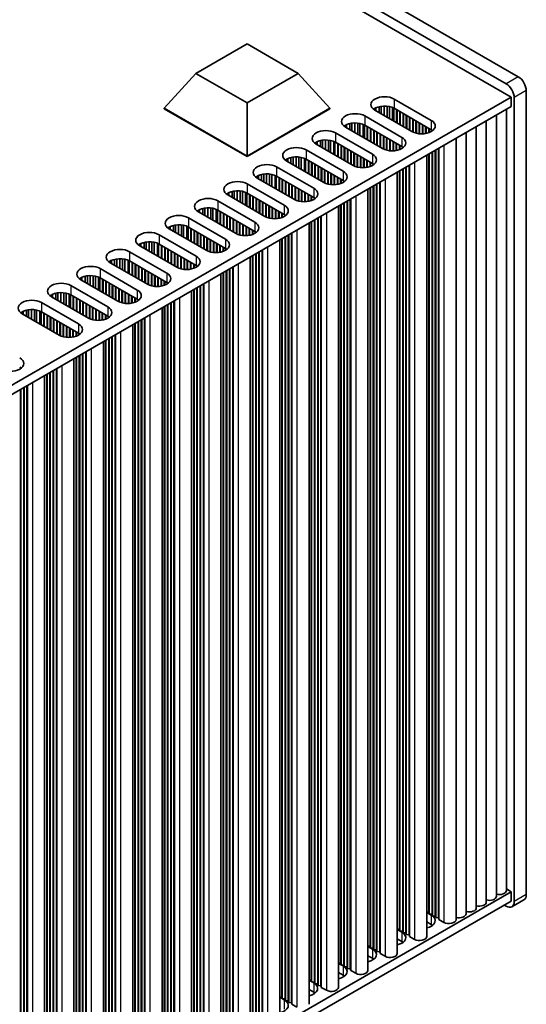
# Model space of a CAD drawing. Units: millimetres. Extents: x 0 to 10206, y -2 to 1686.
# Drawn here: x 615 to 704, y 326 to 499 of the extents above; entities that cross this region are included whole.
import ezdxf

# ---------------------------------------------------------------- set-up
doc = ezdxf.new("R2010")
doc.units = ezdxf.units.MM
doc.header["$LTSCALE"] = 5
doc.layers.add('Visible (ISO)', color=7, linetype='Continuous', lineweight=35)
doc.layers.add('Visible Narrow (ISO)', color=7, linetype='Continuous', lineweight=25)

msp = doc.modelspace()

# ---------------------------------------------------------------- linework, layer by layer
at = {"layer": 'Visible (ISO)'}
for p, q in [((702.2882, 489.0713), (401.0607, 662.985)), ((398.9394, 661.7603), (700.1668, 487.8465)), ((701.0507, 485.4991), (397.7019, 660.6376)), ((645.6785, 489.6632), (654.6645, 494.8513)), ((654.6645, 494.8513), (663.6505, 489.6632)), ((640.0981, 483.5395), (645.6785, 489.6632)), ((654.6645, 484.4752), (645.6785, 489.6632)), ((663.6505, 489.6632), (654.6645, 484.4752)), ((669.2309, 483.5395), (663.6505, 489.6632)), ((703.7024, 345.3679), (703.7024, 486.6218)), ((543.5427, 394.5618), (701.0507, 485.4991)), ((654.6645, 475.1296), (654.6645, 484.4752)), ((680.5093, 485.1521), (687.0147, 481.3962)), ((701.0507, 485.4991), (701.0507, 483.8661)), ((701.5811, 485.397), (701.5811, 344.1431)), ((544.9569, 393.7453), (701.0507, 483.8661)), ((640.0981, 483.5395), (640.0981, 483.4578)), ((654.6645, 475.1296), (640.0981, 483.5395)), ((640.0981, 483.4578), (654.6645, 475.0479)), ((669.2309, 483.5395), (654.6645, 475.1296)), ((654.6645, 475.0479), (669.2309, 483.4578)), ((669.2309, 483.5395), (669.2309, 483.4578)), ((677.1152, 483.5191), (677.1152, 483.1925)), ((683.6205, 479.4366), (677.1152, 483.1925)), ((677.3002, 483.6153), (677.3002, 483.0857)), ((677.8701, 483.8137), (677.8701, 482.7567)), ((678.2429, 483.8854), (678.2429, 482.5414)), ((678.7607, 483.9246), (678.7607, 482.2424)), ((679.2678, 483.8997), (679.2678, 481.9497)), ((679.6588, 483.8359), (679.6588, 481.7239)), ((680.2269, 483.6586), (680.2269, 481.3959)), ((680.4349, 483.5602), (680.4349, 481.2758)), ((687.0147, 479.7632), (680.5093, 483.5191)), ((680.9335, 483.2741), (680.9335, 480.9879)), ((681.0043, 483.2333), (681.0043, 480.9471)), ((681.4992, 482.9475), (681.4992, 480.6613)), ((681.5699, 482.9067), (681.5699, 480.6205)), ((700.2148, 483.3835), (700.2148, 346.1027)), ((673.5989, 480.9444), (673.5989, 479.2622)), ((674.1059, 480.9195), (674.1059, 478.9695)), ((675.3474, 482.1719), (681.8528, 478.416)), ((682.0649, 482.6209), (682.0649, 480.3348)), ((682.1356, 482.5801), (682.1356, 480.2939)), ((682.6306, 482.2943), (682.6306, 480.0082)), ((682.7013, 482.2535), (682.7013, 479.9673)), ((683.1963, 481.9677), (683.1963, 479.6816)), ((683.267, 481.9269), (683.267, 479.6407)), ((683.762, 481.6411), (683.762, 479.3613)), ((683.8327, 481.6003), (683.8327, 479.3278)), ((684.3277, 481.3145), (684.3277, 479.1541)), ((684.3984, 481.2737), (684.3984, 479.1364)), ((684.8933, 480.9879), (684.8933, 479.0526)), ((684.9641, 480.9471), (684.9641, 479.0459)), ((696.6792, 481.3422), (696.6792, 344.0615)), ((698.447, 482.3628), (698.447, 345.0821)), ((670.1855, 479.1917), (676.6909, 475.4358)), ((671.9533, 480.5389), (671.9533, 480.2123)), ((678.4587, 476.4564), (671.9533, 480.2123)), ((672.1383, 480.6351), (672.1383, 480.1055)), ((672.7082, 480.8335), (672.7082, 479.7764)), ((673.0811, 480.9052), (673.0811, 479.5612)), ((674.497, 480.8556), (674.497, 478.7437)), ((675.0651, 480.6784), (675.0651, 478.4157)), ((675.273, 480.58), (675.273, 478.2956)), ((681.8528, 476.783), (675.3474, 480.5389)), ((675.7717, 480.2939), (675.7717, 478.0077)), ((675.8424, 480.2531), (675.8424, 477.9669)), ((676.3373, 479.9673), (676.3373, 477.6811)), ((676.4081, 479.9265), (676.4081, 477.6403)), ((676.903, 479.6407), (676.903, 477.3545)), ((676.9737, 479.5999), (676.9737, 477.3137)), ((677.4687, 479.3141), (677.4687, 477.0279)), ((677.5394, 479.2733), (677.5394, 476.9871)), ((685.459, 480.6613), (685.459, 479.0332)), ((685.5297, 480.6205), (685.5297, 479.0362)), ((686.0247, 480.3348), (686.0247, 479.0923)), ((686.0954, 480.2939), (686.0954, 479.1055)), ((686.5904, 480.0082), (686.5904, 479.2417)), ((686.6611, 479.9673), (686.6611, 479.2682)), ((687.1561, 479.6741), (687.1561, 479.5257)), ((687.2268, 479.623), (687.2268, 479.5768)), ((693.1437, 479.301), (693.1437, 342.0202)), ((694.9115, 480.3216), (694.9115, 343.0409)), ((666.7914, 477.5587), (666.7914, 477.2321)), ((666.9764, 477.6549), (666.9764, 477.1253)), ((667.5463, 477.8533), (667.5463, 476.7962)), ((667.9192, 477.925), (667.9192, 476.5809)), ((668.437, 477.9642), (668.437, 476.282)), ((668.944, 477.9393), (668.944, 475.9893)), ((669.3351, 477.8754), (669.3351, 475.7635)), ((669.9032, 477.6982), (669.9032, 475.4355)), ((670.1112, 477.5998), (670.1112, 475.3154)), ((676.6909, 473.8028), (670.1855, 477.5587)), ((678.0344, 478.9875), (678.0344, 476.7013)), ((678.1051, 478.9467), (678.1051, 476.6605)), ((678.6001, 478.6609), (678.6001, 476.381)), ((678.6708, 478.6201), (678.6708, 476.3476)), ((679.1658, 478.3343), (679.1658, 476.1739)), ((679.2365, 478.2935), (679.2365, 476.1562)), ((679.7315, 478.0077), (679.7315, 476.0724)), ((679.8022, 477.9669), (679.8022, 476.0657)), ((680.2971, 477.6811), (680.2971, 476.053)), ((680.3679, 477.6403), (680.3679, 476.056)), ((691.3759, 478.2803), (691.3759, 340.9996)), ((665.0236, 476.2114), (671.529, 472.4556)), ((673.2968, 473.4762), (666.7914, 477.2321)), ((670.6098, 477.3137), (670.6098, 475.0275)), ((670.6805, 477.2729), (670.6805, 474.9867)), ((671.1755, 476.9871), (671.1755, 474.7009)), ((671.2462, 476.9463), (671.2462, 474.6601)), ((671.7412, 476.6605), (671.7412, 474.3743)), ((671.8119, 476.6197), (671.8119, 474.3335)), ((672.3068, 476.3339), (672.3068, 474.0477)), ((672.3776, 476.2931), (672.3776, 474.0069)), ((672.8725, 476.0073), (672.8725, 473.7211)), ((672.9432, 475.9665), (672.9432, 473.6803)), ((680.8628, 477.3545), (680.8628, 476.1121)), ((680.9335, 477.3137), (680.9335, 476.1253)), ((681.4285, 477.0279), (681.4285, 476.2615)), ((681.4992, 476.9871), (681.4992, 476.288)), ((681.9942, 476.6939), (681.9942, 476.5455)), ((682.0649, 476.6428), (682.0649, 476.5965)), ((687.1561, 475.844), (687.1561, 341.9386)), ((687.2268, 475.8848), (687.2268, 341.6528)), ((687.7218, 476.1706), (687.7218, 341.612)), ((687.7925, 476.2114), (687.7925, 341.3262)), ((688.2875, 476.4972), (688.2875, 341.2854)), ((688.3582, 476.538), (688.3582, 340.9996)), ((654.6645, 475.1296), (654.6645, 475.0479)), ((661.6295, 474.5784), (661.6295, 474.2519)), ((668.1349, 470.496), (661.6295, 474.2519)), ((661.8145, 474.6747), (661.8145, 474.145)), ((662.3844, 474.8731), (662.3844, 473.816)), ((662.7573, 474.9447), (662.7573, 473.6007)), ((663.2751, 474.984), (663.2751, 473.3018)), ((663.7821, 474.9591), (663.7821, 473.009)), ((664.1732, 474.8952), (664.1732, 472.7833)), ((664.7413, 474.718), (664.7413, 472.4553)), ((664.9493, 474.6196), (664.9493, 472.3352)), ((671.529, 470.8226), (665.0236, 474.5784)), ((665.4479, 474.3335), (665.4479, 472.0473)), ((665.5186, 474.2927), (665.5186, 472.0065)), ((666.0136, 474.0069), (666.0136, 471.7207)), ((673.4382, 475.6807), (673.4382, 473.4008)), ((673.5089, 475.6399), (673.5089, 473.3674)), ((674.0039, 475.3541), (674.0039, 473.1937)), ((674.0746, 475.3133), (674.0746, 473.176)), ((674.5696, 475.0275), (674.5696, 473.0922)), ((674.6403, 474.9867), (674.6403, 473.0855)), ((675.1353, 474.7009), (675.1353, 473.0727)), ((675.206, 474.6601), (675.206, 473.0758)), ((675.701, 474.3743), (675.701, 473.1318)), ((675.7717, 474.3335), (675.7717, 473.1451)), ((676.2666, 474.0477), (676.2666, 473.2812)), ((676.3373, 474.0069), (676.3373, 473.3078)), ((686.2141, 475.3001), (686.2141, 338.0194)), ((686.5904, 475.5174), (686.5904, 342.2652)), ((686.6611, 475.5582), (686.6611, 341.9794)), ((659.8618, 473.2312), (666.3671, 469.4753)), ((666.0843, 473.9661), (666.0843, 471.6799)), ((666.5793, 473.6803), (666.5793, 471.3941)), ((666.65, 473.6395), (666.65, 471.3533)), ((667.145, 473.3537), (667.145, 471.0675)), ((667.2157, 473.3129), (667.2157, 471.0267)), ((667.7106, 473.0271), (667.7106, 470.7409)), ((667.7814, 472.9863), (667.7814, 470.7001)), ((668.2763, 472.7005), (668.2763, 470.4206)), ((668.347, 472.6597), (668.347, 470.3872)), ((668.842, 472.3739), (668.842, 470.2135)), ((668.9127, 472.3331), (668.9127, 470.1958)), ((676.8323, 473.7137), (676.8323, 473.5653)), ((676.903, 473.6626), (676.903, 473.6163)), ((681.0522, 472.3199), (681.0522, 335.0392)), ((681.4285, 472.5372), (681.4285, 339.285)), ((681.4992, 472.578), (681.4992, 338.9992)), ((681.9942, 472.8638), (681.9942, 338.9584)), ((682.0649, 472.9046), (682.0649, 338.6726)), ((682.5599, 473.1904), (682.5599, 338.6318)), ((682.6306, 473.2312), (682.6306, 338.346)), ((683.1256, 473.517), (683.1256, 338.3052)), ((683.1963, 473.5578), (683.1963, 338.0194)), ((656.4676, 471.5982), (656.4676, 471.2716)), ((662.973, 467.5158), (656.4676, 471.2716)), ((656.6526, 471.6945), (656.6526, 471.1648)), ((657.2225, 471.8928), (657.2225, 470.8358)), ((657.5954, 471.9645), (657.5954, 470.6205)), ((658.1132, 472.0038), (658.1132, 470.3216)), ((658.6203, 471.9789), (658.6203, 470.0288)), ((659.0113, 471.915), (659.0113, 469.803)), ((659.5794, 471.7378), (659.5794, 469.4751)), ((659.7874, 471.6394), (659.7874, 469.355)), ((666.3671, 467.8424), (659.8618, 471.5982)), ((660.286, 471.3533), (660.286, 469.0671)), ((660.3567, 471.3125), (660.3567, 469.0263)), ((660.8517, 471.0267), (660.8517, 468.7405)), ((660.9224, 470.9859), (660.9224, 468.6997)), ((661.4174, 470.7001), (661.4174, 468.4139)), ((661.4881, 470.6593), (661.4881, 468.3731)), ((669.4077, 472.0473), (669.4077, 470.1119)), ((669.4784, 472.0065), (669.4784, 470.1052)), ((669.9734, 471.7207), (669.9734, 470.0925)), ((670.0441, 471.6799), (670.0441, 470.0955)), ((670.5391, 471.3941), (670.5391, 470.1516)), ((670.6098, 471.3533), (670.6098, 470.1649)), ((671.1048, 471.0675), (671.1048, 470.301)), ((671.1755, 471.0267), (671.1755, 470.3276)), ((671.6704, 470.7335), (671.6704, 470.5851)), ((671.7412, 470.6824), (671.7412, 470.6361)), ((678.0344, 470.5776), (678.0344, 335.0392)), ((652.0607, 468.9126), (652.0607, 467.8556)), ((652.4335, 468.9843), (652.4335, 467.6403)), ((652.9513, 469.0236), (652.9513, 467.3414)), ((653.4584, 468.9987), (653.4584, 467.0486)), ((653.8494, 468.9348), (653.8494, 466.8228)), ((654.6999, 470.251), (661.2053, 466.4951)), ((661.9831, 470.3735), (661.9831, 468.0873)), ((662.0538, 470.3327), (662.0538, 468.0465)), ((662.5488, 470.0469), (662.5488, 467.7607)), ((662.6195, 470.0061), (662.6195, 467.7199)), ((663.1145, 469.7203), (663.1145, 467.4404)), ((663.1852, 469.6795), (663.1852, 467.407)), ((663.6801, 469.3937), (663.6801, 467.2333)), ((663.7508, 469.3529), (663.7508, 467.2156)), ((664.2458, 469.0671), (664.2458, 467.1317)), ((664.3165, 469.0263), (664.3165, 467.125)), ((675.8903, 469.3397), (675.8903, 332.059)), ((676.2666, 469.557), (676.2666, 336.3048)), ((676.3373, 469.5978), (676.3373, 336.019)), ((676.8323, 469.8836), (676.8323, 335.9782)), ((676.903, 469.9244), (676.903, 335.6924)), ((677.398, 470.2102), (677.398, 335.6516)), ((677.4687, 470.251), (677.4687, 335.3658)), ((677.9637, 470.5368), (677.9637, 335.325)), ((649.538, 467.2708), (656.0434, 463.5149)), ((651.3058, 468.618), (651.3058, 468.2914)), ((657.8112, 464.5355), (651.3058, 468.2914)), ((651.4908, 468.7143), (651.4908, 468.1846)), ((654.4175, 468.7575), (654.4175, 466.4948)), ((654.6255, 468.6591), (654.6255, 466.3748)), ((661.2053, 464.8621), (654.6999, 468.618)), ((655.1241, 468.3731), (655.1241, 466.0869)), ((655.1949, 468.3323), (655.1949, 466.0461)), ((655.6898, 468.0465), (655.6898, 465.7603)), ((655.7605, 468.0057), (655.7605, 465.7195)), ((656.2555, 467.7199), (656.2555, 465.4337)), ((656.3262, 467.6791), (656.3262, 465.3929)), ((656.8212, 467.3933), (656.8212, 465.1071)), ((656.8919, 467.3525), (656.8919, 465.0663)), ((664.8115, 468.7405), (664.8115, 467.1123)), ((664.8822, 468.6997), (664.8822, 467.1153)), ((665.3772, 468.4139), (665.3772, 467.1714)), ((665.4479, 468.3731), (665.4479, 467.1847)), ((665.9429, 468.0873), (665.9429, 467.3208)), ((666.0136, 468.0465), (666.0136, 467.3474)), ((666.5086, 467.7532), (666.5086, 467.6049)), ((666.5793, 467.7022), (666.5793, 467.6559)), ((672.2361, 467.23), (672.2361, 332.6713)), ((672.3068, 467.2708), (672.3068, 332.3856)), ((672.8018, 467.5566), (672.8018, 332.3447)), ((672.8725, 467.5974), (672.8725, 332.059)), ((646.1439, 465.6378), (646.1439, 465.3112)), ((646.3289, 465.7341), (646.3289, 465.2044)), ((646.8988, 465.9324), (646.8988, 464.8754)), ((647.2717, 466.0041), (647.2717, 464.6601)), ((647.7895, 466.0433), (647.7895, 464.3611)), ((648.2965, 466.0185), (648.2965, 464.0684)), ((648.6876, 465.9546), (648.6876, 463.8426)), ((649.2557, 465.7773), (649.2557, 463.5146)), ((649.4636, 465.6789), (649.4636, 463.3946)), ((656.0434, 461.8819), (649.538, 465.6378)), ((649.9623, 465.3929), (649.9623, 463.1067)), ((650.033, 465.352), (650.033, 463.0658)), ((657.3869, 467.0667), (657.3869, 464.7805)), ((657.4576, 467.0259), (657.4576, 464.7397)), ((657.9526, 466.7401), (657.9526, 464.4602)), ((658.0233, 466.6993), (658.0233, 464.4268)), ((658.5183, 466.4135), (658.5183, 464.2531)), ((658.589, 466.3727), (658.589, 464.2354)), ((659.0839, 466.0869), (659.0839, 464.1515)), ((659.1547, 466.0461), (659.1547, 464.1448)), ((659.6496, 465.7603), (659.6496, 464.1321)), ((659.7203, 465.7195), (659.7203, 464.1351)), ((660.2153, 465.4337), (660.2153, 464.1912)), ((660.286, 465.3929), (660.286, 464.2045)), ((670.7284, 466.3595), (670.7284, 329.0788)), ((671.1048, 466.5768), (671.1048, 333.3245)), ((671.1755, 466.6176), (671.1755, 333.0388)), ((671.6704, 466.9034), (671.6704, 332.9979)), ((671.7412, 466.9442), (671.7412, 332.7122)), ((644.3761, 464.2906), (650.8815, 460.5347)), ((652.6493, 461.5553), (646.1439, 465.3112)), ((650.528, 465.0663), (650.528, 462.7801)), ((650.5987, 465.0254), (650.5987, 462.7392)), ((651.0936, 464.7397), (651.0936, 462.4535)), ((651.1643, 464.6988), (651.1643, 462.4127)), ((651.6593, 464.4131), (651.6593, 462.1269)), ((651.73, 464.3722), (651.73, 462.0861)), ((652.225, 464.0865), (652.225, 461.8003)), ((652.2957, 464.0456), (652.2957, 461.7595)), ((652.7907, 463.7599), (652.7907, 461.48)), ((652.8614, 463.719), (652.8614, 461.4465)), ((660.781, 465.1071), (660.781, 464.3406)), ((660.8517, 465.0663), (660.8517, 464.3672)), ((661.3467, 464.773), (661.3467, 464.6246)), ((661.4174, 464.722), (661.4174, 464.6757)), ((666.0136, 463.6374), (666.0136, 330.0586)), ((666.5086, 463.9232), (666.5086, 330.0177)), ((666.5793, 463.964), (666.5793, 329.732)), ((667.0742, 464.2498), (667.0742, 329.6911)), ((667.145, 464.2906), (667.145, 329.4054)), ((667.6399, 464.5764), (667.6399, 329.3645)), ((667.7106, 464.6172), (667.7106, 329.0788)), ((640.982, 462.6576), (640.982, 462.331)), ((647.4874, 458.5751), (640.982, 462.331)), ((641.167, 462.7539), (641.167, 462.2242)), ((641.7369, 462.9522), (641.7369, 461.8952)), ((642.1098, 463.0239), (642.1098, 461.6799)), ((642.6276, 463.0631), (642.6276, 461.3809)), ((643.1346, 463.0383), (643.1346, 461.0882)), ((643.5257, 462.9744), (643.5257, 460.8624)), ((644.0938, 462.7971), (644.0938, 460.5344)), ((644.3018, 462.6987), (644.3018, 460.4143)), ((650.8815, 458.9017), (644.3761, 462.6576)), ((644.8004, 462.4127), (644.8004, 460.1265)), ((644.8711, 462.3718), (644.8711, 460.0856)), ((645.3661, 462.0861), (645.3661, 459.7999)), ((645.4368, 462.0452), (645.4368, 459.759)), ((653.3564, 463.4333), (653.3564, 461.2729)), ((653.4271, 463.3924), (653.4271, 461.2552)), ((653.9221, 463.1067), (653.9221, 461.1713)), ((653.9928, 463.0658), (653.9928, 461.1646)), ((654.4877, 462.7801), (654.4877, 461.1519)), ((654.5585, 462.7392), (654.5585, 461.1549)), ((655.0534, 462.4535), (655.0534, 461.211)), ((655.1241, 462.4127), (655.1241, 461.2243)), ((655.6191, 462.1269), (655.6191, 461.3604)), ((655.6898, 462.0861), (655.6898, 461.3869)), ((665.5665, 463.3793), (665.5665, 326.0985)), ((665.9429, 463.5966), (665.9429, 330.3443)), ((639.2142, 461.3104), (645.7196, 457.5545)), ((645.9318, 461.7595), (645.9318, 459.4733)), ((646.0025, 461.7186), (646.0025, 459.4324)), ((646.4974, 461.4329), (646.4974, 459.1467)), ((646.5682, 461.392), (646.5682, 459.1058)), ((647.0631, 461.1063), (647.0631, 458.8201)), ((647.1338, 461.0654), (647.1338, 458.7792)), ((647.6288, 460.7797), (647.6288, 458.4998)), ((647.6995, 460.7388), (647.6995, 458.4663)), ((648.1945, 460.4531), (648.1945, 458.2926)), ((648.2652, 460.4122), (648.2652, 458.2749)), ((656.1848, 461.7928), (656.1848, 461.6444)), ((656.2555, 461.7418), (656.2555, 461.6955)), ((660.4047, 460.3991), (660.4047, 323.1183)), ((660.781, 460.6164), (660.781, 327.3641)), ((660.8517, 460.6572), (660.8517, 327.0783)), ((661.3467, 460.943), (661.3467, 327.0375)), ((661.4174, 460.9838), (661.4174, 326.7517)), ((661.9124, 461.2696), (661.9124, 326.7109)), ((661.9831, 461.3104), (661.9831, 326.4251)), ((662.4781, 461.5962), (662.4781, 326.3843)), ((662.5488, 461.637), (662.5488, 326.0985)), ((635.8201, 459.6774), (635.8201, 459.3508)), ((642.3255, 455.5949), (635.8201, 459.3508)), ((636.0051, 459.7736), (636.0051, 459.244)), ((636.575, 459.972), (636.575, 458.915)), ((636.9479, 460.0437), (636.9479, 458.6997)), ((637.4657, 460.0829), (637.4657, 458.4007)), ((637.9727, 460.058), (637.9727, 458.108)), ((638.3638, 459.9942), (638.3638, 457.8822)), ((638.9319, 459.8169), (638.9319, 457.5542)), ((639.1399, 459.7185), (639.1399, 457.4341)), ((645.7196, 455.9215), (639.2142, 459.6774)), ((639.6385, 459.4324), (639.6385, 457.1462)), ((639.7092, 459.3916), (639.7092, 457.1054)), ((640.2042, 459.1058), (640.2042, 456.8196)), ((640.2749, 459.065), (640.2749, 456.7788)), ((640.7699, 458.7792), (640.7699, 456.4931)), ((640.8406, 458.7384), (640.8406, 456.4522)), ((641.3356, 458.4526), (641.3356, 456.1665)), ((648.7602, 460.1265), (648.7602, 458.1911)), ((648.8309, 460.0856), (648.8309, 458.1844)), ((649.3259, 459.7999), (649.3259, 458.1717)), ((649.3966, 459.759), (649.3966, 458.1747)), ((649.8916, 459.4733), (649.8916, 458.2308)), ((649.9623, 459.4324), (649.9623, 458.2441)), ((650.4572, 459.1467), (650.4572, 458.3802)), ((650.528, 459.1058), (650.528, 458.4067)), ((651.0229, 458.8126), (651.0229, 458.6642)), ((651.0936, 458.7616), (651.0936, 458.7153)), ((657.3162, 458.6159), (657.3162, 323.4041)), ((657.3869, 458.6568), (657.3869, 323.1183)), ((630.8432, 456.7934), (630.8432, 456.2638)), ((631.4131, 456.9918), (631.4131, 455.9347)), ((631.786, 457.0635), (631.786, 455.7195)), ((632.3038, 457.1027), (632.3038, 455.4205)), ((632.8109, 457.0778), (632.8109, 455.1278)), ((633.2019, 457.0139), (633.2019, 454.902)), ((633.77, 456.8367), (633.77, 454.574)), ((633.978, 456.7383), (633.978, 454.4539)), ((634.0524, 458.3302), (640.5577, 454.5743)), ((641.4063, 458.4118), (641.4063, 456.1256)), ((641.9012, 458.126), (641.9012, 455.8399)), ((641.972, 458.0852), (641.972, 455.799)), ((642.4669, 457.7994), (642.4669, 455.5196)), ((642.5376, 457.7586), (642.5376, 455.4861)), ((643.0326, 457.4728), (643.0326, 455.3124)), ((643.1033, 457.432), (643.1033, 455.2947)), ((643.5983, 457.1462), (643.5983, 455.2109)), ((643.669, 457.1054), (643.669, 455.2042)), ((644.164, 456.8196), (644.164, 455.1915)), ((644.2347, 456.7788), (644.2347, 455.1945)), ((655.2428, 457.4189), (655.2428, 320.1381)), ((655.6191, 457.6361), (655.6191, 324.3839)), ((655.6898, 457.677), (655.6898, 324.0981)), ((656.1848, 457.9627), (656.1848, 324.0573)), ((656.2555, 458.0036), (656.2555, 323.7715)), ((656.7505, 458.2893), (656.7505, 323.7307)), ((656.8212, 458.3302), (656.8212, 323.4449)), ((628.8905, 455.35), (635.3959, 451.5941)), ((630.6583, 456.6972), (630.6583, 456.3706)), ((637.1636, 452.6147), (630.6583, 456.3706)), ((640.5577, 452.9413), (634.0524, 456.6972)), ((634.4766, 456.4522), (634.4766, 454.166)), ((634.5473, 456.4114), (634.5473, 454.1252)), ((635.0423, 456.1256), (635.0423, 453.8394)), ((635.113, 456.0848), (635.113, 453.7986)), ((635.608, 455.799), (635.608, 453.5128)), ((635.6787, 455.7582), (635.6787, 453.472)), ((636.1737, 455.4724), (636.1737, 453.1862)), ((636.2444, 455.4316), (636.2444, 453.1454)), ((636.7394, 455.1458), (636.7394, 452.8596)), ((636.8101, 455.105), (636.8101, 452.8188)), ((644.7297, 456.4931), (644.7297, 455.2506)), ((644.8004, 456.4522), (644.8004, 455.2638)), ((645.2954, 456.1665), (645.2954, 455.4)), ((645.3661, 456.1256), (645.3661, 455.4265)), ((645.861, 455.8324), (645.861, 455.684)), ((645.9318, 455.7813), (645.9318, 455.7351)), ((651.0229, 454.9825), (651.0229, 321.0771)), ((651.0936, 455.0234), (651.0936, 320.7913)), ((651.5886, 455.3091), (651.5886, 320.7505)), ((651.6593, 455.35), (651.6593, 320.4647)), ((652.1543, 455.6357), (652.1543, 320.4239)), ((652.225, 455.6766), (652.225, 320.1381)), ((625.4964, 453.717), (625.4964, 453.3904)), ((632.0018, 449.6345), (625.4964, 453.3904)), ((625.6814, 453.8132), (625.6814, 453.2836)), ((626.2513, 454.0116), (626.2513, 452.9545)), ((626.6241, 454.0833), (626.6241, 452.7392)), ((627.1419, 454.1225), (627.1419, 452.4403)), ((627.649, 454.0976), (627.649, 452.1476)), ((628.0401, 454.0337), (628.0401, 451.9218)), ((628.6081, 453.8565), (628.6081, 451.5938)), ((628.8161, 453.7581), (628.8161, 451.4737)), ((635.3959, 449.9611), (628.8905, 453.717)), ((629.3147, 453.472), (629.3147, 451.1858)), ((629.3855, 453.4312), (629.3855, 451.145)), ((637.3051, 454.8192), (637.3051, 452.5393)), ((637.3758, 454.7784), (637.3758, 452.5059)), ((637.8707, 454.4926), (637.8707, 452.3322)), ((637.9415, 454.4518), (637.9415, 452.3145)), ((638.4364, 454.166), (638.4364, 452.2307)), ((638.5071, 454.1252), (638.5071, 452.224)), ((639.0021, 453.8394), (639.0021, 452.2113)), ((639.0728, 453.7986), (639.0728, 452.2143)), ((639.5678, 453.5128), (639.5678, 452.2704)), ((639.6385, 453.472), (639.6385, 452.2836)), ((650.0809, 454.4386), (650.0809, 317.1579)), ((650.4572, 454.6559), (650.4572, 321.4037)), ((650.528, 454.6968), (650.528, 321.1179)), ((623.7286, 452.3697), (630.234, 448.6139)), ((629.8804, 453.1454), (629.8804, 450.8592)), ((629.9511, 453.1046), (629.9511, 450.8184)), ((630.4461, 452.8188), (630.4461, 450.5326)), ((630.5168, 452.778), (630.5168, 450.4918)), ((631.0118, 452.4922), (631.0118, 450.206)), ((631.0825, 452.4514), (631.0825, 450.1652)), ((631.5775, 452.1656), (631.5775, 449.8794)), ((631.6482, 452.1248), (631.6482, 449.8386)), ((632.1432, 451.839), (632.1432, 449.5591)), ((632.2139, 451.7982), (632.2139, 449.5257)), ((632.7089, 451.5124), (632.7089, 449.352)), ((640.1335, 453.1862), (640.1335, 452.4198)), ((640.2042, 453.1454), (640.2042, 452.4463)), ((640.6992, 452.8522), (640.6992, 452.7038)), ((640.7699, 452.8011), (640.7699, 452.7548)), ((645.2954, 451.6757), (645.2954, 318.4235)), ((645.3661, 451.7165), (645.3661, 318.1377)), ((645.861, 452.0023), (645.861, 318.0969)), ((645.9318, 452.0431), (645.9318, 317.8111)), ((646.4267, 452.3289), (646.4267, 317.7703)), ((646.4974, 452.3697), (646.4974, 317.4845)), ((646.9924, 452.6555), (646.9924, 317.4437)), ((647.0631, 452.6963), (647.0631, 317.1579)), ((620.3345, 450.7367), (620.3345, 450.4102)), ((626.8399, 446.6543), (620.3345, 450.4102)), ((620.5195, 450.833), (620.5195, 450.3033)), ((621.0894, 451.0314), (621.0894, 449.9743)), ((621.4623, 451.103), (621.4623, 449.759)), ((621.9801, 451.1423), (621.9801, 449.4601)), ((622.4871, 451.1174), (622.4871, 449.1673)), ((622.8782, 451.0535), (622.8782, 448.9416)), ((623.4463, 450.8763), (623.4463, 448.6136)), ((623.6542, 450.7779), (623.6542, 448.4935)), ((630.234, 446.9809), (623.7286, 450.7367)), ((624.1529, 450.4918), (624.1529, 448.2056)), ((624.2236, 450.451), (624.2236, 448.1648)), ((624.7186, 450.1652), (624.7186, 447.879)), ((624.7893, 450.1244), (624.7893, 447.8382)), ((625.2842, 449.8386), (625.2842, 447.5524)), ((625.3549, 449.7978), (625.3549, 447.5116)), ((632.7796, 451.4716), (632.7796, 449.3343)), ((633.2745, 451.1858), (633.2745, 449.2505)), ((633.3453, 451.145), (633.3453, 449.2438)), ((633.8402, 450.8592), (633.8402, 449.231)), ((633.9109, 450.8184), (633.9109, 449.2341)), ((634.4059, 450.5326), (634.4059, 449.2901)), ((634.4766, 450.4918), (634.4766, 449.3034)), ((634.9716, 450.206), (634.9716, 449.4395)), ((635.0423, 450.1652), (635.0423, 449.4661)), ((635.5373, 449.872), (635.5373, 449.7236)), ((635.608, 449.8209), (635.608, 449.7746)), ((644.919, 451.4584), (644.919, 314.1777)), ((615.9275, 448.0511), (615.9275, 446.9941)), ((616.3004, 448.1228), (616.3004, 446.7788)), ((616.8182, 448.1621), (616.8182, 446.4799)), ((617.3252, 448.1372), (617.3252, 446.1871)), ((617.7163, 448.0733), (617.7163, 445.9613)), ((618.5667, 449.3895), (625.0721, 445.6336)), ((625.8499, 449.512), (625.8499, 447.2258)), ((625.9206, 449.4712), (625.9206, 447.185)), ((626.4156, 449.1854), (626.4156, 446.8992)), ((626.4863, 449.1446), (626.4863, 446.8584)), ((626.9813, 448.8588), (626.9813, 446.5789)), ((627.052, 448.818), (627.052, 446.5455)), ((627.547, 448.5322), (627.547, 446.3718)), ((627.6177, 448.4914), (627.6177, 446.3541)), ((628.1127, 448.2056), (628.1127, 446.2702)), ((628.1834, 448.1648), (628.1834, 446.2635)), ((639.7571, 448.4782), (639.7571, 311.1975)), ((640.1335, 448.6955), (640.1335, 315.4433)), ((640.2042, 448.7363), (640.2042, 315.1575)), ((640.6992, 449.0221), (640.6992, 315.1167)), ((640.7699, 449.0629), (640.7699, 314.8309)), ((641.2649, 449.3487), (641.2649, 314.7901)), ((641.3356, 449.3895), (641.3356, 314.5043)), ((641.8305, 449.6753), (641.8305, 314.4635)), ((641.9012, 449.7161), (641.9012, 314.1777)), ((615.1726, 447.7565), (615.1726, 447.4299)), ((621.678, 443.6741), (615.1726, 447.4299)), ((615.3576, 447.8528), (615.3576, 447.3231)), ((618.2844, 447.8961), (618.2844, 445.6334)), ((618.4924, 447.7977), (618.4924, 445.5133)), ((625.0721, 444.0007), (618.5667, 447.7565)), ((618.991, 447.5116), (618.991, 445.2254)), ((619.0617, 447.4708), (619.0617, 445.1846)), ((619.5567, 447.185), (619.5567, 444.8988)), ((619.6274, 447.1442), (619.6274, 444.858)), ((620.1224, 446.8584), (620.1224, 444.5722)), ((620.1931, 446.8176), (620.1931, 444.5314)), ((620.688, 446.5318), (620.688, 444.2456)), ((620.7588, 446.491), (620.7588, 444.2048)), ((628.6784, 447.879), (628.6784, 446.2508)), ((628.7491, 447.8382), (628.7491, 446.2538)), ((629.244, 447.5524), (629.244, 446.3099)), ((629.3147, 447.5116), (629.3147, 446.3232)), ((629.8097, 447.2258), (629.8097, 446.4593)), ((629.8804, 447.185), (629.8804, 446.4859)), ((630.3754, 446.8918), (630.3754, 446.7434)), ((630.4461, 446.8407), (630.4461, 446.7944)), ((636.103, 446.3685), (636.103, 311.8099)), ((636.1737, 446.4093), (636.1737, 311.5241)), ((636.6687, 446.6951), (636.6687, 311.4833)), ((636.7394, 446.7359), (636.7394, 311.1975)), ((621.2537, 446.2052), (621.2537, 443.919)), ((621.3244, 446.1644), (621.3244, 443.8782)), ((621.8194, 445.8786), (621.8194, 443.5987)), ((621.8901, 445.8378), (621.8901, 443.5653)), ((622.3851, 445.552), (622.3851, 443.3916)), ((622.4558, 445.5112), (622.4558, 443.3739)), ((622.9508, 445.2254), (622.9508, 443.29)), ((623.0215, 445.1846), (623.0215, 443.2833)), ((623.5165, 444.8988), (623.5165, 443.2706)), ((623.5872, 444.858), (623.5872, 443.2736)), ((634.5953, 445.498), (634.5953, 308.2173)), ((634.9716, 445.7153), (634.9716, 312.4631)), ((635.0423, 445.7561), (635.0423, 312.1773)), ((635.5373, 446.0419), (635.5373, 312.1365)), ((635.608, 446.0827), (635.608, 311.8507)), ((624.0822, 444.5722), (624.0822, 443.3297)), ((624.1529, 444.5314), (624.1529, 443.343)), ((624.6478, 444.2456), (624.6478, 443.4791)), ((624.7186, 444.2048), (624.7186, 443.5057)), ((625.2135, 443.9115), (625.2135, 443.7632)), ((625.2842, 443.8605), (625.2842, 443.8142)), ((630.3754, 443.0617), (630.3754, 309.1562)), ((630.4461, 443.1025), (630.4461, 308.8705)), ((630.9411, 443.3883), (630.9411, 308.8296)), ((631.0118, 443.4291), (631.0118, 308.5439)), ((631.5068, 443.7149), (631.5068, 308.503)), ((631.5775, 443.7557), (631.5775, 308.2173)), ((629.4334, 442.5178), (629.4334, 305.2371)), ((629.8097, 442.7351), (629.8097, 309.4828)), ((629.8804, 442.7759), (629.8804, 309.1971)), ((624.2715, 439.5376), (624.2715, 302.2568)), ((624.6478, 439.7549), (624.6478, 306.5026)), ((624.7186, 439.7957), (624.7186, 306.2169)), ((625.2135, 440.0815), (625.2135, 306.176)), ((625.2842, 440.1223), (625.2842, 305.8903)), ((625.7792, 440.4081), (625.7792, 305.8494)), ((625.8499, 440.4489), (625.8499, 305.5637)), ((626.3449, 440.7347), (626.3449, 305.5228)), ((626.4156, 440.7755), (626.4156, 305.2371)), ((614.8898, 437.9511), (614.8898, 437.8027)), ((614.9605, 437.9001), (614.9605, 437.8538)), ((621.183, 437.7545), (621.183, 302.5426)), ((621.2537, 437.7953), (621.2537, 302.2568)), ((619.1096, 436.5574), (619.1096, 299.2766)), ((619.486, 436.7747), (619.486, 303.5224)), ((619.5567, 436.8155), (619.5567, 303.2366)), ((620.0516, 437.1013), (620.0516, 303.1958)), ((620.1224, 437.1421), (620.1224, 302.91)), ((620.6173, 437.4279), (620.6173, 302.8692)), ((620.688, 437.4687), (620.688, 302.5834)), ((615.4555, 434.4476), (615.4555, 299.889)), ((615.5262, 434.4885), (615.5262, 299.6032)), ((616.0211, 434.7742), (616.0211, 299.5624)), ((616.0919, 434.8151), (616.0919, 299.2766)), ((614.8898, 434.121), (614.8898, 300.2156)), ((614.9605, 434.1619), (614.9605, 299.9298)), ((701.0507, 345.8782), (700.2148, 346.3608)), ((561.0789, 265.0654), (701.0507, 345.8782)), ((701.0507, 345.8782), (701.0507, 344.2452)), ((703.2882, 344.4523), (701.1668, 343.2276)), ((561.0789, 263.4324), (701.0507, 344.2452)), ((700.1668, 343.3266), (699.8133, 343.5307)), ((686.2141, 342.2962), (686.5904, 342.2652)), ((686.2141, 342.2375), (687.0147, 341.7753)), ((686.5904, 342.2652), (686.6611, 341.9794)), ((686.6611, 341.9794), (687.1561, 341.9386)), ((687.1561, 341.9386), (687.2268, 341.6528)), ((687.2268, 341.6528), (687.7218, 341.612)), ((687.7218, 341.612), (687.7925, 341.3262)), ((687.7925, 341.3262), (688.2875, 341.2854)), ((688.2875, 341.2854), (688.3582, 340.9996)), ((688.3582, 340.9996), (689.242, 340.4893)), ((681.0522, 339.316), (681.4285, 339.285)), ((681.0522, 339.2573), (681.8528, 338.7951)), ((681.4285, 339.285), (681.4992, 338.9992)), ((687.0147, 340.1423), (686.2141, 340.6045)), ((681.8528, 337.1621), (681.0522, 337.6243)), ((681.4992, 338.9992), (681.9942, 338.9584)), ((681.9942, 338.9584), (682.0649, 338.6726)), ((682.0649, 338.6726), (682.5599, 338.6318)), ((682.5599, 338.6318), (682.6306, 338.346)), ((682.6306, 338.346), (683.1256, 338.3052)), ((683.1256, 338.3052), (683.1963, 338.0194)), ((683.1963, 338.0194), (684.0802, 337.5091)), ((675.8903, 336.3358), (676.2666, 336.3048)), ((675.8903, 336.2771), (676.6909, 335.8149)), ((676.2666, 336.3048), (676.3373, 336.019)), ((676.3373, 336.019), (676.8323, 335.9782)), ((676.8323, 335.9782), (676.903, 335.6924)), ((676.903, 335.6924), (677.398, 335.6516)), ((677.398, 335.6516), (677.4687, 335.3658)), ((676.6909, 334.1819), (675.8903, 334.6441)), ((677.4687, 335.3658), (677.9637, 335.325)), ((677.9637, 335.325), (678.0344, 335.0392)), ((678.0344, 335.0392), (678.9183, 334.5289)), ((670.7284, 333.3556), (671.1048, 333.3245)), ((670.7284, 333.2969), (671.529, 332.8346)), ((671.1048, 333.3245), (671.1755, 333.0388)), ((671.1755, 333.0388), (671.6704, 332.9979)), ((671.6704, 332.9979), (671.7412, 332.7122)), ((671.7412, 332.7122), (672.2361, 332.6713)), ((672.2361, 332.6713), (672.3068, 332.3856)), ((672.3068, 332.3856), (672.8018, 332.3447)), ((672.8018, 332.3447), (672.8725, 332.059)), ((671.529, 331.2016), (670.7284, 331.6639)), ((672.8725, 332.059), (673.7564, 331.5487)), ((665.5665, 330.3754), (665.9429, 330.3443)), ((665.5665, 330.3167), (666.3671, 329.8544)), ((665.9429, 330.3443), (666.0136, 330.0586)), ((666.0136, 330.0586), (666.5086, 330.0177)), ((666.5086, 330.0177), (666.5793, 329.732)), ((666.5793, 329.732), (667.0742, 329.6911)), ((667.0742, 329.6911), (667.145, 329.4054)), ((667.145, 329.4054), (667.6399, 329.3645)), ((667.6399, 329.3645), (667.7106, 329.0788)), ((667.7106, 329.0788), (668.5945, 328.5684)), ((660.4047, 327.3952), (660.781, 327.3641)), ((660.4047, 327.3365), (661.2053, 326.8742)), ((660.781, 327.3641), (660.8517, 327.0783)), ((660.8517, 327.0783), (661.3467, 327.0375)), ((661.3467, 327.0375), (661.4174, 326.7517)), ((666.3671, 328.2214), (665.5665, 328.6837)), ((661.4174, 326.7517), (661.9124, 326.7109)), ((661.9124, 326.7109), (661.9831, 326.4251)), ((661.9831, 326.4251), (662.4781, 326.3843)), ((662.4781, 326.3843), (662.5488, 326.0985)), ((662.5488, 326.0985), (663.4326, 325.5882))]:
    msp.add_line(p, q, dxfattribs=at)
for centre, major_axis, start_param, end_param in [((700.1668, 486.2135), (1, -1.7321), 0.78539816, 2.35619449), ((702.2882, 487.4383), (-1, 1.7321), 3.92699082, 5.49778714), ((678.8122, 484.1723), (-2.4, 0), 3.92699082, 7.06858347), ((673.6503, 481.1921), (-2.4, 0), 3.92699082, 7.06858347), ((678.8122, 482.5393), (-2.4, 0), 3.92699082, 5.65304806), ((673.6503, 479.5591), (-2.4, 0), 3.92699082, 5.65304806), ((685.3176, 480.4164), (2.4, 0), 3.92699082, 7.06858347), ((668.4885, 478.2119), (-2.4, 0), 3.92699082, 7.06858347), ((685.3176, 478.7834), (-2.4, 0), 3.7717299, 3.92699082), ((668.4885, 476.5789), (-2.4, 0), 3.92699082, 5.65304806), ((680.1557, 477.4362), (2.4, 0), 3.92699082, 7.06858347), ((663.3266, 475.2316), (-2.4, 0), 3.92699082, 7.06858347), ((680.1557, 475.8032), (-2.4, 0), 3.7717299, 3.92699082), ((663.3266, 473.5987), (-2.4, 0), 3.92699082, 5.65304806), ((674.9938, 474.456), (2.4, 0), 3.92699082, 7.06858347), ((658.1647, 472.2514), (-2.4, 0), 3.92699082, 7.06858347), ((669.832, 471.4758), (2.4, 0), 3.92699082, 7.06858347), ((674.9938, 472.823), (-2.4, 0), 3.7717299, 3.92699082), ((653.0028, 469.2712), (-2.4, 0), 3.92699082, 7.06858347), ((658.1647, 470.6184), (-2.4, 0), 3.92699082, 5.65304806), ((669.832, 469.8428), (-2.4, 0), 3.7717299, 3.92699082), ((653.0028, 467.6382), (-2.4, 0), 3.92699082, 5.65304806), ((664.6701, 468.4955), (2.4, 0), 3.92699082, 7.06858347), ((647.8409, 466.291), (-2.4, 0), 3.92699082, 7.06858347), ((664.6701, 466.8626), (-2.4, 0), 3.7717299, 3.92699082), ((647.8409, 464.658), (-2.4, 0), 3.92699082, 5.65304806), ((659.5082, 465.5153), (2.4, 0), 3.92699082, 7.06858347), ((642.6791, 463.3108), (-2.4, 0), 3.92699082, 7.06858347), ((659.5082, 463.8823), (-2.4, 0), 3.7717299, 3.92699082), ((642.6791, 461.6778), (-2.4, 0), 3.92699082, 5.65304806), ((654.3463, 462.5351), (2.4, 0), 3.92699082, 7.06858347), ((637.5172, 460.3306), (-2.4, 0), 3.92699082, 7.06858347), ((649.1844, 459.5549), (2.4, 0), 3.92699082, 7.06858347), ((654.3463, 460.9021), (-2.4, 0), 3.7717299, 3.92699082), ((632.3553, 457.3504), (-2.4, 0), 3.92699082, 7.06858347), ((637.5172, 458.6976), (-2.4, 0), 3.92699082, 5.65304806), ((649.1844, 457.9219), (-2.4, 0), 3.7717299, 3.92699082), ((632.3553, 455.7174), (-2.4, 0), 3.92699082, 5.65304806), ((644.0226, 456.5747), (2.4, 0), 3.92699082, 7.06858347), ((627.1934, 454.3702), (-2.4, 0), 3.92699082, 7.06858347), ((644.0226, 454.9417), (-2.4, 0), 3.7717299, 3.92699082), ((627.1934, 452.7372), (-2.4, 0), 3.92699082, 5.65304806), ((638.8607, 453.5945), (2.4, 0), 3.92699082, 7.06858347), ((622.0315, 451.3899), (-2.4, 0), 3.92699082, 7.06858347), ((633.6988, 450.6143), (2.4, 0), 3.92699082, 7.06858347), ((638.8607, 451.9615), (-2.4, 0), 3.7717299, 3.92699082), ((616.8697, 448.4097), (-2.4, 0), 3.92699082, 7.06858347), ((622.0315, 449.757), (-2.4, 0), 3.92699082, 5.65304806), ((633.6988, 448.9813), (-2.4, 0), 3.7717299, 3.92699082), ((616.8697, 446.7767), (-2.4, 0), 3.92699082, 5.65304806), ((628.5369, 447.6341), (2.4, 0), 3.92699082, 7.06858347), ((628.5369, 446.0011), (-2.4, 0), 3.7717299, 3.92699082), ((623.3751, 444.6538), (2.4, 0), 3.92699082, 7.06858347), ((623.3751, 443.0209), (-2.4, 0), 3.7717299, 3.92699082), ((613.0513, 438.6934), (2.4, 0), 3.92699082, 7.06858347), ((613.0513, 437.0604), (-2.4, 0), 3.7717299, 3.92699082), ((698.9648, 346.1027), (1.25, 0), 4.28531039, 6.28318531), ((697.197, 345.0821), (1.25, 0), 4.28531039, 6.28318531), ((702.2882, 346.1844), (1, -1.7321), 0, 0.78539816), ((693.6615, 343.0409), (1.25, 0), 4.28531039, 6.28318531), ((695.4292, 344.0615), (1.25, 0), 4.28531039, 6.28318531), ((700.1668, 344.9596), (1, -1.7321), 5.49778714, 7.06858347), ((685.3176, 340.7955), (2.4, 0), 5.09518914, 7.06858347), ((690.1259, 340.9996), (1.25, 0), 3.92699082, 6.28318531), ((691.8937, 342.0202), (1.25, 0), 4.28531039, 6.28318531), ((685.3176, 339.1625), (-2.4, 0), 3.7717299, 3.92699082), ((680.1557, 337.8153), (2.4, 0), 5.09518914, 7.06858347), ((684.9641, 338.0194), (1.25, 0), 3.92699082, 6.28318531), ((674.9938, 334.8351), (2.4, 0), 5.09518914, 7.06858347), ((680.1557, 336.1823), (-2.4, 0), 3.7717299, 3.92699082), ((674.9938, 333.2021), (-2.4, 0), 3.7717299, 3.92699082), ((679.8022, 335.0392), (1.25, 0), 3.92699082, 6.28318531), ((669.832, 331.8548), (2.4, 0), 5.09518914, 7.06858347), ((669.832, 330.2219), (-2.4, 0), 3.7717299, 3.92699082), ((674.6403, 332.059), (1.25, 0), 3.92699082, 6.28318531), ((664.6701, 328.8746), (2.4, 0), 5.09518914, 7.06858347), ((669.4784, 329.0788), (1.25, 0), 3.92699082, 6.28318531), ((664.6701, 327.2416), (-2.4, 0), 3.7717299, 3.92699082), ((659.5082, 325.8944), (2.4, 0), 5.09518914, 7.06858347)]:
    msp.add_ellipse(centre, major_axis=major_axis, ratio=0.57735027, start_param=start_param, end_param=end_param, dxfattribs=at)
at = {"layer": 'Visible Narrow (ISO)'}
for p, q in [((702.2882, 489.0713), (700.1668, 487.8465)), ((703.7024, 486.6218), (701.5811, 485.397)), ((680.5093, 485.1521), (680.5093, 483.5191)), ((675.3474, 482.1719), (675.3474, 480.5389)), ((687.0147, 481.3962), (687.0147, 479.7632)), ((670.1855, 479.1917), (670.1855, 477.5587)), ((681.8528, 478.416), (681.8528, 476.783)), ((665.0236, 476.2114), (665.0236, 474.5784)), ((689.242, 477.0484), (689.242, 340.4893)), ((676.6909, 475.4358), (676.6909, 473.8028)), ((684.0802, 474.0681), (684.0802, 337.5091)), ((659.8618, 473.2312), (659.8618, 471.5982)), ((671.529, 472.4556), (671.529, 470.8226)), ((678.9183, 471.0879), (678.9183, 334.5289)), ((654.6999, 470.251), (654.6999, 468.618)), ((666.3671, 469.4753), (666.3671, 467.8424)), ((649.538, 467.2708), (649.538, 465.6378)), ((673.7564, 468.1077), (673.7564, 331.5487)), ((661.2053, 466.4951), (661.2053, 464.8621)), ((644.3761, 464.2906), (644.3761, 462.6576)), ((668.5945, 465.1275), (668.5945, 328.5684)), ((656.0434, 463.5149), (656.0434, 461.8819)), ((663.4326, 462.1473), (663.4326, 325.5882)), ((639.2142, 461.3104), (639.2142, 459.6774)), ((650.8815, 460.5347), (650.8815, 458.9017)), ((658.2708, 459.1671), (658.2708, 322.608)), ((634.0524, 458.3302), (634.0524, 456.6972)), ((645.7196, 457.5545), (645.7196, 455.9215)), ((628.8905, 455.35), (628.8905, 453.717)), ((653.1089, 456.1869), (653.1089, 319.6278)), ((640.5577, 454.5743), (640.5577, 452.9413)), ((623.7286, 452.3697), (623.7286, 450.7367)), ((635.3959, 451.5941), (635.3959, 449.9611)), ((647.947, 453.2067), (647.947, 316.6476)), ((642.7851, 450.2264), (642.7851, 313.6674)), ((618.5667, 449.3895), (618.5667, 447.7565)), ((630.234, 448.6139), (630.234, 446.9809)), ((637.6233, 447.2462), (637.6233, 310.6872)), ((625.0721, 445.6336), (625.0721, 444.0007)), ((632.4614, 444.266), (632.4614, 307.707)), ((627.2995, 441.2858), (627.2995, 304.7267)), ((622.1376, 438.3056), (622.1376, 301.7465)), ((616.9757, 435.3254), (616.9757, 298.7663)), ((703.7024, 345.3679), (701.5811, 344.1431)), ((687.0147, 341.7753), (687.0147, 340.1423)), ((681.8528, 338.7951), (681.8528, 337.1621)), ((676.6909, 335.8149), (676.6909, 334.1819)), ((671.529, 332.8346), (671.529, 331.2016)), ((666.3671, 329.8544), (666.3671, 328.2214)), ((661.2053, 326.8742), (661.2053, 325.2412))]:
    msp.add_line(p, q, dxfattribs=at)

doc.saveas('drawing.dxf')
